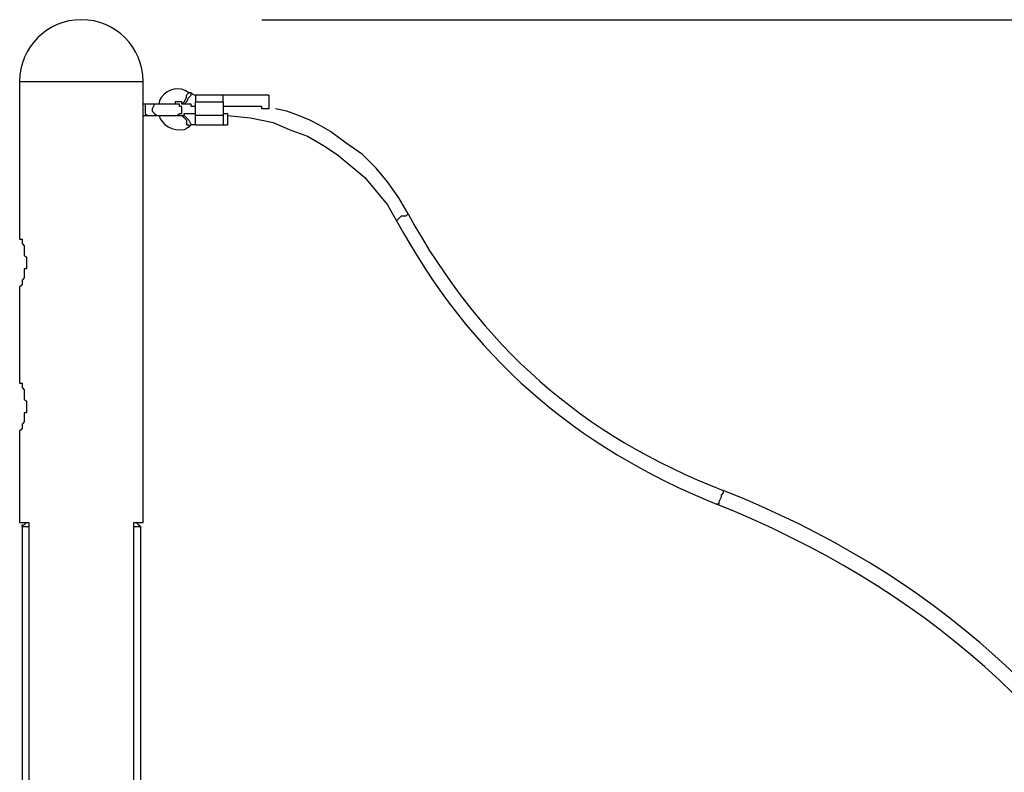
# Model space of a CAD drawing. Units: inches. Extents: x 128.2 to 172.4, y 70.8 to 138.9.
# Drawn here: x 138.7 to 149.6, y 130.5 to 138.9 of the extents above; entities that cross this region are included whole.
import ezdxf

# ---------------------------------------------------------------- set-up
doc = ezdxf.new("R2010")
doc.units = ezdxf.units.IN
doc.header["$MEASUREMENT"] = 0
doc.layers.add('Ebene 1', color=7, linetype='Continuous')

# ---------------------------------------------------------------- blocks, each defined once
blk = doc.blocks.new('block 2')
at = {"layer": 'Ebene 1', "color": 179, "lineweight": 25, "true_color": 0x1a171b}
for points in [[(141.344, 138.864), (170.122, 138.864)], [(138.651, 138.179), (138.651, 137.975)], [(138.651, 138.179), (138.651, 138.179), (138.677, 138.179), (138.727, 138.179), (138.804, 138.179), (138.88, 138.179), (138.982, 138.179), (139.108, 138.179), (139.21, 138.179), (139.337, 138.179), (139.464, 138.179), (139.566, 138.179), (139.667, 138.179), (139.769, 138.179), (139.871, 138.179), (139.921, 138.179), (139.972, 138.179), (140.023, 138.179), (140.023, 138.179)], [(140.023, 137.975), (140.023, 138.179)], [(140.455, 137.925), (140.48, 137.95), (140.505, 138.001), (140.505, 138.026), (140.531, 138.052), (140.531, 138.052)], [(140.48, 137.925), (140.505, 137.95), (140.531, 138.001), (140.556, 138.026), (140.556, 138.052)], [(140.556, 138.052), (140.531, 138.052)], [(140.912, 138.026), (140.607, 138.026)], [(140.607, 138.026), (140.607, 138.026), (140.607, 137.975), (140.607, 137.95)], [(140.607, 137.95), (140.912, 137.95)], [(140.607, 137.798), (140.607, 137.95)], [(141.42, 138.026), (140.912, 138.026)], [(140.912, 137.95), (140.912, 137.975), (140.912, 138.026), (140.912, 138.026)], [(140.912, 137.95), (140.912, 137.798)], [(141.42, 138.026), (141.42, 138.026), (141.42, 137.975), (141.42, 137.95), (141.42, 137.899), (141.42, 137.874)], [(140.074, 137.925), (140.048, 137.925), (140.023, 137.925)], [(140.074, 137.925), (140.048, 137.925), (140.048, 137.874), (140.048, 137.848), (140.048, 137.823), (140.074, 137.798)], [(140.175, 137.925), (140.074, 137.925)], [(140.175, 137.925), (140.15, 137.925), (140.124, 137.874), (140.124, 137.848), (140.15, 137.823), (140.175, 137.798)], [(140.404, 137.925), (140.379, 137.925), (140.328, 137.925), (140.277, 137.925), (140.226, 137.925), (140.175, 137.925)], [(140.48, 137.925), (140.48, 137.925), (140.455, 137.925)], [(138.651, 137.772), (138.651, 136.477)], [(140.023, 137.798), (140.048, 137.798), (140.074, 137.798)], [(140.023, 133.276), (140.023, 137.772)], [(140.074, 137.798), (140.175, 137.798)], [(140.175, 137.798), (140.226, 137.798), (140.277, 137.798), (140.328, 137.798), (140.379, 137.798), (140.404, 137.798)], [(140.455, 137.798), (140.48, 137.772), (140.505, 137.747), (140.505, 137.696), (140.531, 137.696), (140.531, 137.671)], [(140.455, 137.798), (140.48, 137.798), (140.48, 137.798)], [(140.48, 137.798), (140.505, 137.772), (140.531, 137.747), (140.556, 137.696), (140.556, 137.696)], [(140.912, 137.798), (140.607, 137.798)], [(140.607, 137.696), (140.607, 137.721), (140.607, 137.747), (140.607, 137.798)], [(140.912, 137.823), (140.937, 137.823), (140.963, 137.823)], [(140.912, 137.798), (140.912, 137.747), (140.912, 137.721), (140.912, 137.696)], [(140.963, 137.823), (140.963, 137.798), (140.963, 137.747), (140.963, 137.721), (140.963, 137.696)], [(140.963, 137.798), (141.217, 137.772), (141.471, 137.721), (141.649, 137.645), (141.852, 137.569), (142.03, 137.467), (142.182, 137.366), (142.334, 137.239), (142.487, 137.112), (142.614, 136.959), (142.741, 136.807), (142.842, 136.629)], [(140.531, 137.671), (140.556, 137.696)], [(140.607, 137.696), (140.912, 137.696)], [(140.912, 137.696), (140.963, 137.696)], [(142.969, 136.706), (142.969, 136.706), (142.944, 136.68), (142.893, 136.68), (142.868, 136.655), (142.842, 136.629), (142.842, 136.629)], [(138.651, 135.867), (138.651, 134.877)], [(138.651, 134.267), (138.651, 133.276)], [(146.474, 133.632), (146.474, 133.607), (146.449, 133.581), (146.449, 133.556), (146.424, 133.505), (146.424, 133.48), (146.398, 133.48)], [(138.651, 133.276), (138.651, 133.276), (138.702, 133.276), (138.753, 133.276)], [(138.677, 133.226), (138.677, 133.251), (138.702, 133.251), (138.727, 133.276)], [(138.753, 133.276), (138.753, 129.67)], [(139.921, 129.67), (139.921, 133.276)], [(139.921, 133.276), (139.972, 133.276), (140.023, 133.276), (140.023, 133.276)], [(139.997, 133.226), (139.972, 133.251), (139.972, 133.251), (139.947, 133.276)], [(138.677, 133.226), (138.677, 123.37)], [(138.753, 133.226), (138.677, 133.226)], [(139.997, 133.226), (139.921, 133.226)], [(139.997, 123.37), (139.997, 133.226)]]:
    blk.add_lwpolyline(points, dxfattribs=at)
for points, knots in [([(140.023, 138.179), (140.023, 138.56), (139.718, 138.864), (139.337, 138.864), (138.956, 138.864), (138.651, 138.56), (138.651, 138.179)], [0, 0, 0, 0, 1, 1, 1, 2, 2, 2, 2]), ([(140.531, 138.052), (140.429, 138.128), (140.302, 138.103), (140.226, 138.001), (140.201, 137.975), (140.201, 137.95), (140.201, 137.925)], [0, 0, 0, 0, 1, 1, 1, 2, 2, 2, 2]), ([(138.651, 137.975), (138.651, 137.975), (138.651, 137.975), (138.651, 137.975), (138.651, 137.975), (138.651, 137.975), (138.651, 137.975), (138.651, 137.975), (138.651, 137.95), (138.651, 137.95), (138.651, 137.95), (138.651, 137.95), (138.651, 137.95), (138.651, 137.95), (138.651, 137.95), (138.651, 137.95), (138.651, 137.95), (138.651, 137.95), (138.651, 137.95), (138.651, 137.95), (138.651, 137.95), (138.651, 137.95), (138.651, 137.95), (138.651, 137.95), (138.651, 137.95), (138.651, 137.95), (138.651, 137.95), (138.651, 137.95), (138.651, 137.95), (138.651, 137.95), (138.651, 137.95), (138.651, 137.95), (138.651, 137.95), (138.651, 137.95), (138.651, 137.95), (138.651, 137.95), (138.651, 137.95), (138.651, 137.95), (138.651, 137.95), (138.651, 137.95), (138.651, 137.95), (138.651, 137.925), (138.651, 137.925), (138.651, 137.925), (138.651, 137.925), (138.651, 137.925), (138.651, 137.925), (138.651, 137.925), (138.651, 137.925), (138.651, 137.925), (138.651, 137.925), (138.651, 137.925), (138.651, 137.925), (138.651, 137.925), (138.651, 137.925), (138.651, 137.925), (138.651, 137.925), (138.651, 137.925), (138.651, 137.925), (138.651, 137.925), (138.651, 137.925), (138.651, 137.925), (138.651, 137.899), (138.651, 137.899), (138.651, 137.899), (138.651, 137.899), (138.651, 137.899), (138.651, 137.899), (138.651, 137.899), (138.651, 137.899), (138.651, 137.899), (138.651, 137.899), (138.651, 137.899), (138.651, 137.899), (138.651, 137.899), (138.651, 137.899), (138.651, 137.899), (138.651, 137.899), (138.651, 137.899), (138.651, 137.899), (138.651, 137.899), (138.651, 137.899), (138.651, 137.899), (138.651, 137.874), (138.651, 137.874), (138.651, 137.874), (138.651, 137.874), (138.651, 137.874), (138.651, 137.874), (138.651, 137.874), (138.651, 137.874), (138.651, 137.874), (138.651, 137.874), (138.651, 137.874), (138.651, 137.874), (138.651, 137.874), (138.651, 137.874), (138.651, 137.874), (138.651, 137.874), (138.651, 137.874), (138.651, 137.874), (138.651, 137.848), (138.651, 137.848), (138.651, 137.848), (138.651, 137.848), (138.651, 137.848), (138.651, 137.848), (138.651, 137.848), (138.651, 137.848), (138.651, 137.848), (138.651, 137.848), (138.651, 137.848), (138.651, 137.848), (138.651, 137.848), (138.651, 137.848), (138.651, 137.848), (138.651, 137.823), (138.651, 137.823), (138.651, 137.823), (138.651, 137.823), (138.651, 137.823), (138.651, 137.823), (138.651, 137.823), (138.651, 137.823), (138.651, 137.823), (138.651, 137.823), (138.651, 137.823), (138.651, 137.823), (138.651, 137.823), (138.651, 137.823), (138.651, 137.823), (138.651, 137.823), (138.651, 137.823), (138.651, 137.823), (138.651, 137.823), (138.651, 137.823), (138.651, 137.823), (138.651, 137.798), (138.651, 137.798), (138.651, 137.798), (138.651, 137.798), (138.651, 137.798), (138.651, 137.798), (138.651, 137.798), (138.651, 137.798), (138.651, 137.798), (138.651, 137.798), (138.651, 137.798), (138.651, 137.798), (138.651, 137.798), (138.651, 137.798), (138.651, 137.798), (138.651, 137.798), (138.651, 137.798), (138.651, 137.798), (138.651, 137.798), (138.651, 137.798), (138.651, 137.798), (138.651, 137.772), (138.651, 137.772), (138.651, 137.772), (138.651, 137.772), (138.651, 137.772), (138.651, 137.772), (138.651, 137.772), (138.651, 137.772), (138.651, 137.772), (138.651, 137.772), (138.651, 137.772), (138.651, 137.772), (138.651, 137.772), (138.651, 137.772), (138.651, 137.772), (138.651, 137.772), (138.651, 137.772), (138.651, 137.772), (138.651, 137.772), (138.651, 137.772), (138.651, 137.772), (138.651, 137.772), (138.651, 137.772), (138.651, 137.772), (138.651, 137.772), (138.651, 137.772), (138.651, 137.772), (138.651, 137.772), (138.651, 137.772), (138.651, 137.772), (138.651, 137.772), (138.651, 137.772), (138.651, 137.772), (138.651, 137.772), (138.651, 137.772), (138.651, 137.772), (138.651, 137.772), (138.651, 137.772), (138.651, 137.772), (138.651, 137.772), (138.651, 137.772)], [0, 0, 0, 0, 1, 1, 1, 2, 2, 2, 3, 3, 3, 4, 4, 4, 5, 5, 5, 6, 6, 6, 7, 7, 7, 8, 8, 8, 9, 9, 9, 10, 10, 10, 11, 11, 11, 12, 12, 12, 13, 13, 13, 14, 14, 14, 15, 15, 15, 16, 16, 16, 17, 17, 17, 18, 18, 18, 19, 19, 19, 20, 20, 20, 21, 21, 21, 22, 22, 22, 23, 23, 23, 24, 24, 24, 25, 25, 25, 26, 26, 26, 27, 27, 27, 28, 28, 28, 29, 29, 29, 30, 30, 30, 31, 31, 31, 32, 32, 32, 33, 33, 33, 34, 34, 34, 35, 35, 35, 36, 36, 36, 37, 37, 37, 38, 38, 38, 39, 39, 39, 40, 40, 40, 41, 41, 41, 42, 42, 42, 43, 43, 43, 44, 44, 44, 45, 45, 45, 46, 46, 46, 47, 47, 47, 48, 48, 48, 49, 49, 49, 50, 50, 50, 51, 51, 51, 52, 52, 52, 53, 53, 53, 54, 54, 54, 55, 55, 55, 56, 56, 56, 57, 57, 57, 58, 58, 58, 59, 59, 59, 60, 60, 60, 61, 61, 61, 62, 62, 62, 63, 63, 63, 64, 64, 64, 65, 65, 65, 66, 66, 66, 66]), ([(140.023, 137.874), (140.023, 137.874), (140.023, 137.874), (140.023, 137.874), (140.023, 137.874), (140.023, 137.899), (140.023, 137.899), (140.023, 137.899), (140.023, 137.899), (140.023, 137.899), (140.023, 137.899), (140.023, 137.899), (140.023, 137.899), (140.023, 137.899), (140.023, 137.899), (140.023, 137.899), (140.023, 137.899), (140.023, 137.899), (140.023, 137.899), (140.023, 137.899), (140.023, 137.899), (140.023, 137.899), (140.023, 137.899), (140.023, 137.899), (140.023, 137.899), (140.023, 137.899), (140.023, 137.925), (140.023, 137.925), (140.023, 137.925), (140.023, 137.925), (140.023, 137.925), (140.023, 137.925), (140.023, 137.925), (140.023, 137.925), (140.023, 137.925), (140.023, 137.925), (140.023, 137.925), (140.023, 137.925), (140.023, 137.925), (140.023, 137.925), (140.023, 137.925), (140.023, 137.925), (140.023, 137.925), (140.023, 137.925), (140.023, 137.925), (140.023, 137.925), (140.023, 137.925), (140.023, 137.95), (140.023, 137.95), (140.023, 137.95), (140.023, 137.95), (140.023, 137.95), (140.023, 137.95), (140.023, 137.95), (140.023, 137.95), (140.023, 137.95), (140.023, 137.95), (140.023, 137.95), (140.023, 137.95), (140.023, 137.95), (140.023, 137.95), (140.023, 137.95), (140.023, 137.95), (140.023, 137.95), (140.023, 137.95), (140.023, 137.95), (140.023, 137.95), (140.023, 137.95), (140.023, 137.95), (140.023, 137.95), (140.023, 137.95), (140.023, 137.95), (140.023, 137.95), (140.023, 137.95), (140.023, 137.95), (140.023, 137.95), (140.023, 137.95), (140.023, 137.95), (140.023, 137.95), (140.023, 137.95), (140.023, 137.975), (140.023, 137.975), (140.023, 137.975), (140.023, 137.975), (140.023, 137.975), (140.023, 137.975), (140.023, 137.975), (140.023, 137.975)], [0, 0, 0, 0, 1, 1, 1, 2, 2, 2, 3, 3, 3, 4, 4, 4, 5, 5, 5, 6, 6, 6, 7, 7, 7, 8, 8, 8, 9, 9, 9, 10, 10, 10, 11, 11, 11, 12, 12, 12, 13, 13, 13, 14, 14, 14, 15, 15, 15, 16, 16, 16, 17, 17, 17, 18, 18, 18, 19, 19, 19, 20, 20, 20, 21, 21, 21, 22, 22, 22, 23, 23, 23, 24, 24, 24, 25, 25, 25, 26, 26, 26, 27, 27, 27, 28, 28, 28, 29, 29, 29, 29]), ([(140.455, 137.925), (140.455, 137.925), (140.455, 137.95), (140.455, 137.95), (140.455, 137.95), (140.429, 137.95), (140.429, 137.95), (140.429, 137.95), (140.429, 137.95), (140.429, 137.95), (140.429, 137.95), (140.429, 137.95), (140.429, 137.95), (140.429, 137.95), (140.429, 137.95), (140.429, 137.95), (140.429, 137.95), (140.404, 137.95), (140.404, 137.95), (140.404, 137.95), (140.404, 137.95), (140.404, 137.95), (140.404, 137.95), (140.404, 137.95), (140.404, 137.95), (140.404, 137.95), (140.404, 137.95), (140.404, 137.95), (140.404, 137.95), (140.379, 137.95), (140.379, 137.95), (140.379, 137.95), (140.379, 137.95), (140.379, 137.95), (140.379, 137.95), (140.379, 137.95), (140.379, 137.95), (140.379, 137.95), (140.379, 137.925), (140.379, 137.925), (140.379, 137.925), (140.353, 137.925), (140.353, 137.925), (140.353, 137.925), (140.353, 137.925), (140.353, 137.925)], [0, 0, 0, 0, 1, 1, 1, 2, 2, 2, 3, 3, 3, 4, 4, 4, 5, 5, 5, 6, 6, 6, 7, 7, 7, 8, 8, 8, 9, 9, 9, 10, 10, 10, 11, 11, 11, 12, 12, 12, 13, 13, 13, 14, 14, 14, 15, 15, 15, 15]), ([(140.023, 137.772), (140.023, 137.772), (140.023, 137.772), (140.023, 137.772), (140.023, 137.772), (140.023, 137.772), (140.023, 137.772), (140.023, 137.772), (140.023, 137.772), (140.023, 137.772), (140.023, 137.772), (140.023, 137.772), (140.023, 137.772), (140.023, 137.772), (140.023, 137.772), (140.023, 137.772), (140.023, 137.772), (140.023, 137.772), (140.023, 137.772), (140.023, 137.772), (140.023, 137.772), (140.023, 137.772), (140.023, 137.772), (140.023, 137.772), (140.023, 137.772), (140.023, 137.772), (140.023, 137.772), (140.023, 137.772), (140.023, 137.772), (140.023, 137.798), (140.023, 137.798), (140.023, 137.798), (140.023, 137.798), (140.023, 137.798), (140.023, 137.798), (140.023, 137.798), (140.023, 137.798), (140.023, 137.798), (140.023, 137.798), (140.023, 137.798), (140.023, 137.798), (140.023, 137.798), (140.023, 137.798), (140.023, 137.798), (140.023, 137.798), (140.023, 137.798), (140.023, 137.798), (140.023, 137.798), (140.023, 137.798), (140.023, 137.798), (140.023, 137.823), (140.023, 137.823), (140.023, 137.823), (140.023, 137.823), (140.023, 137.823), (140.023, 137.823), (140.023, 137.823), (140.023, 137.823), (140.023, 137.823), (140.023, 137.823), (140.023, 137.823), (140.023, 137.823), (140.023, 137.823), (140.023, 137.823), (140.023, 137.823), (140.023, 137.823), (140.023, 137.823), (140.023, 137.823), (140.023, 137.823), (140.023, 137.823), (140.023, 137.823), (140.023, 137.823), (140.023, 137.823), (140.023, 137.823), (140.023, 137.848), (140.023, 137.848), (140.023, 137.848), (140.023, 137.848), (140.023, 137.848), (140.023, 137.848), (140.023, 137.848), (140.023, 137.848), (140.023, 137.848), (140.023, 137.848), (140.023, 137.848), (140.023, 137.848), (140.023, 137.848), (140.023, 137.848), (140.023, 137.848), (140.023, 137.848), (140.023, 137.848), (140.023, 137.848), (140.023, 137.874), (140.023, 137.874)], [0, 0, 0, 0, 1, 1, 1, 2, 2, 2, 3, 3, 3, 4, 4, 4, 5, 5, 5, 6, 6, 6, 7, 7, 7, 8, 8, 8, 9, 9, 9, 10, 10, 10, 11, 11, 11, 12, 12, 12, 13, 13, 13, 14, 14, 14, 15, 15, 15, 16, 16, 16, 17, 17, 17, 18, 18, 18, 19, 19, 19, 20, 20, 20, 21, 21, 21, 22, 22, 22, 23, 23, 23, 24, 24, 24, 25, 25, 25, 26, 26, 26, 27, 27, 27, 28, 28, 28, 29, 29, 29, 30, 30, 30, 31, 31, 31, 31]), ([(140.404, 137.798), (140.404, 137.798), (140.404, 137.798), (140.404, 137.798), (140.404, 137.798), (140.404, 137.798), (140.404, 137.798), (140.404, 137.798), (140.429, 137.823), (140.429, 137.823), (140.429, 137.823), (140.429, 137.823), (140.429, 137.823), (140.429, 137.823), (140.429, 137.823), (140.429, 137.823), (140.429, 137.823), (140.429, 137.823), (140.429, 137.823), (140.429, 137.823), (140.429, 137.823), (140.429, 137.823), (140.429, 137.823), (140.455, 137.823), (140.455, 137.823), (140.455, 137.823), (140.455, 137.823), (140.455, 137.823), (140.455, 137.823), (140.455, 137.848), (140.455, 137.848), (140.455, 137.848), (140.455, 137.848), (140.455, 137.848), (140.455, 137.848), (140.455, 137.848), (140.455, 137.848), (140.455, 137.848), (140.455, 137.848), (140.455, 137.848), (140.455, 137.848), (140.455, 137.848), (140.455, 137.848), (140.455, 137.848), (140.455, 137.848), (140.455, 137.848), (140.455, 137.848), (140.455, 137.848), (140.455, 137.848), (140.455, 137.848), (140.455, 137.848), (140.455, 137.848), (140.455, 137.848), (140.455, 137.848), (140.455, 137.848), (140.455, 137.848), (140.455, 137.848), (140.455, 137.848), (140.455, 137.848), (140.455, 137.874), (140.455, 137.874), (140.455, 137.874), (140.455, 137.874), (140.455, 137.874), (140.455, 137.874), (140.455, 137.899), (140.455, 137.899), (140.455, 137.899), (140.455, 137.899), (140.455, 137.899), (140.455, 137.899), (140.429, 137.899), (140.429, 137.899), (140.429, 137.899), (140.429, 137.925), (140.429, 137.925), (140.429, 137.925), (140.429, 137.925), (140.429, 137.925), (140.429, 137.925), (140.429, 137.925), (140.429, 137.925), (140.429, 137.925), (140.429, 137.925), (140.429, 137.925), (140.429, 137.925), (140.404, 137.925), (140.404, 137.925), (140.404, 137.925), (140.404, 137.925), (140.404, 137.925), (140.404, 137.925), (140.404, 137.925), (140.404, 137.925)], [0, 0, 0, 0, 1, 1, 1, 2, 2, 2, 3, 3, 3, 4, 4, 4, 5, 5, 5, 6, 6, 6, 7, 7, 7, 8, 8, 8, 9, 9, 9, 10, 10, 10, 11, 11, 11, 12, 12, 12, 13, 13, 13, 14, 14, 14, 15, 15, 15, 16, 16, 16, 17, 17, 17, 18, 18, 18, 19, 19, 19, 20, 20, 20, 21, 21, 21, 22, 22, 22, 23, 23, 23, 24, 24, 24, 25, 25, 25, 26, 26, 26, 27, 27, 27, 28, 28, 28, 29, 29, 29, 30, 30, 30, 31, 31, 31, 31]), ([(140.607, 137.899), (140.607, 137.899), (140.607, 137.899), (140.607, 137.899), (140.607, 137.899), (140.607, 137.899), (140.607, 137.899), (140.607, 137.899), (140.607, 137.899), (140.607, 137.899), (140.607, 137.899), (140.607, 137.899), (140.607, 137.899), (140.607, 137.899), (140.607, 137.899), (140.607, 137.899), (140.607, 137.899), (140.607, 137.899), (140.607, 137.899), (140.607, 137.899), (140.607, 137.899), (140.607, 137.899), (140.607, 137.899), (140.607, 137.899), (140.607, 137.899), (140.607, 137.899), (140.607, 137.899), (140.607, 137.899), (140.607, 137.899), (140.607, 137.899), (140.607, 137.899), (140.607, 137.899), (140.582, 137.899), (140.582, 137.899), (140.582, 137.899), (140.582, 137.899), (140.582, 137.899), (140.582, 137.899), (140.582, 137.899), (140.582, 137.899), (140.582, 137.899), (140.582, 137.899), (140.582, 137.899), (140.582, 137.899), (140.582, 137.899), (140.582, 137.899), (140.582, 137.899), (140.582, 137.899), (140.582, 137.899), (140.582, 137.899), (140.582, 137.899), (140.582, 137.899), (140.582, 137.899), (140.582, 137.899), (140.582, 137.899), (140.582, 137.899), (140.582, 137.899), (140.582, 137.899), (140.582, 137.899), (140.582, 137.899), (140.582, 137.899), (140.582, 137.899), (140.582, 137.899), (140.582, 137.899), (140.582, 137.899), (140.582, 137.899), (140.582, 137.899), (140.582, 137.899), (140.582, 137.899), (140.582, 137.899), (140.582, 137.899), (140.582, 137.899), (140.582, 137.899), (140.582, 137.899), (140.582, 137.899), (140.582, 137.899), (140.582, 137.899), (140.582, 137.899), (140.582, 137.899), (140.582, 137.899), (140.582, 137.899), (140.582, 137.899), (140.582, 137.899), (140.582, 137.899), (140.582, 137.899), (140.582, 137.899), (140.582, 137.899), (140.582, 137.899), (140.582, 137.899), (140.582, 137.899), (140.582, 137.899), (140.582, 137.899), (140.582, 137.899), (140.582, 137.899), (140.582, 137.899), (140.582, 137.899), (140.582, 137.899), (140.582, 137.899), (140.582, 137.899), (140.582, 137.899), (140.582, 137.899), (140.582, 137.899), (140.582, 137.899), (140.582, 137.899), (140.582, 137.899), (140.582, 137.899), (140.582, 137.899), (140.582, 137.899), (140.582, 137.899), (140.582, 137.899), (140.556, 137.899), (140.556, 137.899), (140.556, 137.899), (140.556, 137.899), (140.556, 137.899), (140.556, 137.899), (140.556, 137.899), (140.556, 137.899), (140.556, 137.899), (140.556, 137.899), (140.556, 137.899), (140.556, 137.899), (140.556, 137.899), (140.556, 137.899), (140.556, 137.899), (140.556, 137.899), (140.556, 137.899), (140.556, 137.899), (140.556, 137.899), (140.556, 137.899), (140.556, 137.899), (140.556, 137.899), (140.556, 137.899), (140.556, 137.899), (140.556, 137.899), (140.556, 137.899), (140.556, 137.899), (140.556, 137.899), (140.556, 137.899), (140.556, 137.899), (140.556, 137.899), (140.556, 137.899), (140.556, 137.899), (140.556, 137.899), (140.556, 137.899), (140.556, 137.899), (140.556, 137.899), (140.556, 137.899), (140.556, 137.899), (140.556, 137.899), (140.556, 137.899), (140.556, 137.899), (140.556, 137.899), (140.556, 137.899), (140.556, 137.899), (140.556, 137.899), (140.556, 137.899), (140.556, 137.899), (140.556, 137.899), (140.556, 137.899), (140.556, 137.899), (140.556, 137.899), (140.556, 137.899), (140.556, 137.899), (140.556, 137.899), (140.556, 137.899), (140.556, 137.899), (140.556, 137.899), (140.556, 137.899), (140.556, 137.899), (140.556, 137.899), (140.556, 137.899), (140.556, 137.899), (140.556, 137.899), (140.556, 137.899), (140.556, 137.899), (140.556, 137.925), (140.556, 137.925), (140.556, 137.925), (140.556, 137.925), (140.556, 137.925), (140.556, 137.925), (140.556, 137.925), (140.556, 137.925), (140.556, 137.925), (140.531, 137.925), (140.531, 137.925), (140.531, 137.925), (140.531, 137.925), (140.531, 137.925), (140.531, 137.925), (140.531, 137.925), (140.531, 137.925), (140.531, 137.925), (140.531, 137.925), (140.531, 137.925), (140.531, 137.925), (140.531, 137.925), (140.531, 137.925), (140.531, 137.925), (140.531, 137.925), (140.531, 137.925), (140.531, 137.925), (140.531, 137.925), (140.531, 137.925), (140.531, 137.925), (140.531, 137.925), (140.531, 137.925), (140.531, 137.925), (140.531, 137.925), (140.531, 137.925), (140.531, 137.925), (140.531, 137.925), (140.531, 137.925), (140.531, 137.925), (140.531, 137.925), (140.531, 137.925), (140.531, 137.925), (140.531, 137.925), (140.531, 137.925), (140.531, 137.925), (140.531, 137.925), (140.531, 137.925), (140.531, 137.925), (140.531, 137.925), (140.531, 137.925), (140.531, 137.925), (140.531, 137.925), (140.531, 137.925), (140.531, 137.925), (140.531, 137.925), (140.531, 137.925), (140.531, 137.925), (140.531, 137.925), (140.531, 137.925), (140.531, 137.925), (140.505, 137.925), (140.505, 137.925), (140.505, 137.925), (140.505, 137.925), (140.505, 137.925), (140.505, 137.925), (140.505, 137.925), (140.505, 137.925), (140.505, 137.925), (140.505, 137.925), (140.505, 137.925), (140.505, 137.925), (140.505, 137.925), (140.505, 137.925), (140.505, 137.925), (140.505, 137.925), (140.505, 137.925), (140.505, 137.925), (140.505, 137.925), (140.505, 137.925), (140.505, 137.925), (140.505, 137.925), (140.505, 137.925), (140.505, 137.925), (140.505, 137.925), (140.505, 137.925), (140.505, 137.925), (140.505, 137.925), (140.505, 137.925), (140.505, 137.925), (140.505, 137.925), (140.505, 137.925), (140.505, 137.925), (140.505, 137.925), (140.505, 137.925), (140.505, 137.925), (140.505, 137.925), (140.505, 137.925), (140.505, 137.925), (140.505, 137.925), (140.505, 137.925), (140.505, 137.925), (140.505, 137.925), (140.505, 137.925), (140.505, 137.925), (140.505, 137.925), (140.505, 137.925), (140.505, 137.925), (140.505, 137.925), (140.505, 137.925), (140.505, 137.925), (140.48, 137.925), (140.48, 137.925), (140.48, 137.925), (140.48, 137.925), (140.48, 137.925), (140.48, 137.925), (140.48, 137.925), (140.48, 137.925)], [0, 0, 0, 0, 1, 1, 1, 2, 2, 2, 3, 3, 3, 4, 4, 4, 5, 5, 5, 6, 6, 6, 7, 7, 7, 8, 8, 8, 9, 9, 9, 10, 10, 10, 11, 11, 11, 12, 12, 12, 13, 13, 13, 14, 14, 14, 15, 15, 15, 16, 16, 16, 17, 17, 17, 18, 18, 18, 19, 19, 19, 20, 20, 20, 21, 21, 21, 22, 22, 22, 23, 23, 23, 24, 24, 24, 25, 25, 25, 26, 26, 26, 27, 27, 27, 28, 28, 28, 29, 29, 29, 30, 30, 30, 31, 31, 31, 32, 32, 32, 33, 33, 33, 34, 34, 34, 35, 35, 35, 36, 36, 36, 37, 37, 37, 38, 38, 38, 39, 39, 39, 40, 40, 40, 41, 41, 41, 42, 42, 42, 43, 43, 43, 44, 44, 44, 45, 45, 45, 46, 46, 46, 47, 47, 47, 48, 48, 48, 49, 49, 49, 50, 50, 50, 51, 51, 51, 52, 52, 52, 53, 53, 53, 54, 54, 54, 55, 55, 55, 56, 56, 56, 57, 57, 57, 58, 58, 58, 59, 59, 59, 60, 60, 60, 61, 61, 61, 62, 62, 62, 63, 63, 63, 64, 64, 64, 65, 65, 65, 66, 66, 66, 67, 67, 67, 68, 68, 68, 69, 69, 69, 70, 70, 70, 71, 71, 71, 72, 72, 72, 73, 73, 73, 74, 74, 74, 75, 75, 75, 76, 76, 76, 77, 77, 77, 78, 78, 78, 79, 79, 79, 80, 80, 80, 81, 81, 81, 82, 82, 82, 83, 83, 83, 84, 84, 84, 85, 85, 85, 86, 86, 86, 87, 87, 87, 88, 88, 88, 89, 89, 89, 90, 90, 90, 91, 91, 91, 92, 92, 92, 93, 93, 93, 94, 94, 94, 95, 95, 95, 96, 96, 96, 97, 97, 97, 98, 98, 98, 98]), ([(141.42, 137.874), (141.42, 137.874), (141.42, 137.874), (141.42, 137.874), (141.42, 137.874), (141.394, 137.874), (141.394, 137.874), (141.394, 137.874), (141.394, 137.874), (141.394, 137.874), (141.394, 137.874), (141.394, 137.874), (141.394, 137.874), (141.394, 137.874), (141.394, 137.874), (141.394, 137.874), (141.394, 137.874), (141.394, 137.874), (141.394, 137.874), (141.394, 137.874), (141.394, 137.874), (141.394, 137.874), (141.394, 137.874), (141.394, 137.874), (141.394, 137.874), (141.394, 137.874), (141.394, 137.874), (141.394, 137.874), (141.394, 137.874), (141.394, 137.874), (141.394, 137.874), (141.394, 137.874), (141.394, 137.874), (141.394, 137.874), (141.394, 137.874), (141.394, 137.874), (141.394, 137.874), (141.394, 137.874), (141.394, 137.874), (141.394, 137.874), (141.394, 137.874), (141.394, 137.874), (141.394, 137.874), (141.394, 137.874), (141.394, 137.874), (141.394, 137.874), (141.394, 137.874), (141.394, 137.874), (141.394, 137.874), (141.394, 137.874), (141.394, 137.874), (141.394, 137.874), (141.394, 137.874), (141.369, 137.874), (141.369, 137.874), (141.369, 137.874), (141.369, 137.874), (141.369, 137.874), (141.369, 137.874), (141.369, 137.874), (141.369, 137.874), (141.369, 137.874), (141.369, 137.874), (141.369, 137.874), (141.369, 137.874), (141.369, 137.874), (141.369, 137.874), (141.369, 137.874), (141.369, 137.874), (141.369, 137.874), (141.369, 137.874), (141.369, 137.874), (141.369, 137.874), (141.369, 137.874), (141.369, 137.874), (141.369, 137.874), (141.369, 137.874), (141.369, 137.874), (141.369, 137.874), (141.369, 137.874), (141.369, 137.874), (141.369, 137.874), (141.369, 137.874), (141.369, 137.874), (141.369, 137.874), (141.369, 137.874), (141.369, 137.874), (141.369, 137.874), (141.369, 137.874), (141.369, 137.874), (141.369, 137.874), (141.369, 137.874), (141.369, 137.874), (141.369, 137.874), (141.369, 137.874), (141.344, 137.874), (141.344, 137.874), (141.344, 137.874), (141.344, 137.874), (141.344, 137.874), (141.344, 137.874), (141.344, 137.874), (141.344, 137.874), (141.344, 137.874), (141.344, 137.874), (141.344, 137.874), (141.344, 137.874), (141.344, 137.874), (141.344, 137.874), (141.344, 137.874), (141.344, 137.874), (141.344, 137.874), (141.344, 137.874), (141.344, 137.874), (141.344, 137.874), (141.344, 137.874), (141.344, 137.874), (141.344, 137.874), (141.344, 137.874), (141.344, 137.874), (141.344, 137.874), (141.344, 137.874), (141.344, 137.874), (141.344, 137.874), (141.344, 137.874), (141.344, 137.899), (141.344, 137.899), (141.344, 137.899), (141.344, 137.899), (141.344, 137.899), (141.344, 137.899), (141.344, 137.899), (141.344, 137.899), (141.344, 137.899), (141.344, 137.899), (141.344, 137.899), (141.344, 137.899), (141.318, 137.899), (141.318, 137.899), (141.318, 137.899), (141.318, 137.899), (141.318, 137.899), (141.318, 137.899), (141.318, 137.899), (141.318, 137.899), (141.318, 137.899), (141.318, 137.899), (141.318, 137.899), (141.318, 137.899), (141.318, 137.899), (141.318, 137.899), (141.318, 137.899), (141.318, 137.899), (141.318, 137.899), (141.318, 137.899), (141.318, 137.899), (141.318, 137.899), (141.318, 137.899), (141.293, 137.899), (141.293, 137.899), (141.293, 137.899), (141.293, 137.899), (141.293, 137.899), (141.293, 137.899), (141.268, 137.899), (141.268, 137.899), (141.268, 137.899), (141.268, 137.899), (141.268, 137.899), (141.268, 137.899), (141.242, 137.899), (141.242, 137.899), (141.242, 137.899), (141.242, 137.899), (141.242, 137.899), (141.242, 137.899), (141.217, 137.899), (141.217, 137.899), (141.217, 137.899), (141.191, 137.899), (141.191, 137.899), (141.191, 137.899), (141.191, 137.899), (141.191, 137.899), (141.191, 137.899), (141.166, 137.899), (141.166, 137.899), (141.166, 137.899), (141.14, 137.899), (141.14, 137.899), (141.14, 137.899), (141.14, 137.899), (141.14, 137.899), (141.14, 137.899), (141.115, 137.899), (141.115, 137.899), (141.115, 137.899), (141.09, 137.899), (141.09, 137.899), (141.09, 137.899), (141.09, 137.899), (141.09, 137.899), (141.09, 137.899), (141.064, 137.899), (141.064, 137.899), (141.064, 137.899), (141.064, 137.899), (141.064, 137.899), (141.064, 137.899), (141.039, 137.899), (141.039, 137.899), (141.039, 137.899), (141.039, 137.899), (141.039, 137.899), (141.039, 137.899), (141.039, 137.899), (141.039, 137.899), (141.039, 137.899), (141.013, 137.899), (141.013, 137.899), (141.013, 137.899), (141.013, 137.899), (141.013, 137.899), (141.013, 137.899), (141.013, 137.899), (141.013, 137.899), (141.013, 137.899), (141.013, 137.899), (141.013, 137.899), (141.013, 137.899), (140.988, 137.899), (140.988, 137.899), (140.988, 137.899), (140.988, 137.899), (140.988, 137.899), (140.988, 137.899), (140.988, 137.899), (140.988, 137.899), (140.988, 137.899), (140.988, 137.899), (140.988, 137.899), (140.988, 137.899), (140.963, 137.899), (140.963, 137.899), (140.963, 137.899), (140.963, 137.899), (140.963, 137.899), (140.963, 137.899), (140.963, 137.899), (140.963, 137.899), (140.963, 137.899), (140.937, 137.899), (140.937, 137.899), (140.937, 137.899), (140.937, 137.899), (140.937, 137.899), (140.937, 137.899), (140.937, 137.899), (140.937, 137.899), (140.937, 137.899), (140.937, 137.899), (140.937, 137.899), (140.937, 137.899), (140.912, 137.899), (140.912, 137.899), (140.912, 137.899), (140.912, 137.899), (140.912, 137.899), (140.912, 137.899), (140.912, 137.899), (140.912, 137.899)], [0, 0, 0, 0, 1, 1, 1, 2, 2, 2, 3, 3, 3, 4, 4, 4, 5, 5, 5, 6, 6, 6, 7, 7, 7, 8, 8, 8, 9, 9, 9, 10, 10, 10, 11, 11, 11, 12, 12, 12, 13, 13, 13, 14, 14, 14, 15, 15, 15, 16, 16, 16, 17, 17, 17, 18, 18, 18, 19, 19, 19, 20, 20, 20, 21, 21, 21, 22, 22, 22, 23, 23, 23, 24, 24, 24, 25, 25, 25, 26, 26, 26, 27, 27, 27, 28, 28, 28, 29, 29, 29, 30, 30, 30, 31, 31, 31, 32, 32, 32, 33, 33, 33, 34, 34, 34, 35, 35, 35, 36, 36, 36, 37, 37, 37, 38, 38, 38, 39, 39, 39, 40, 40, 40, 41, 41, 41, 42, 42, 42, 43, 43, 43, 44, 44, 44, 45, 45, 45, 46, 46, 46, 47, 47, 47, 48, 48, 48, 49, 49, 49, 50, 50, 50, 51, 51, 51, 52, 52, 52, 53, 53, 53, 54, 54, 54, 55, 55, 55, 56, 56, 56, 57, 57, 57, 58, 58, 58, 59, 59, 59, 60, 60, 60, 61, 61, 61, 62, 62, 62, 63, 63, 63, 64, 64, 64, 65, 65, 65, 66, 66, 66, 67, 67, 67, 68, 68, 68, 69, 69, 69, 70, 70, 70, 71, 71, 71, 72, 72, 72, 73, 73, 73, 74, 74, 74, 75, 75, 75, 76, 76, 76, 77, 77, 77, 78, 78, 78, 79, 79, 79, 80, 80, 80, 81, 81, 81, 82, 82, 82, 83, 83, 83, 84, 84, 84, 85, 85, 85, 86, 86, 86, 87, 87, 87, 88, 88, 88, 89, 89, 89, 90, 90, 90, 90]), ([(142.969, 136.706), (142.969, 136.706), (142.868, 136.883), (142.868, 136.883), (142.868, 136.883), (142.741, 137.061), (142.741, 137.061), (142.741, 137.061), (142.614, 137.214), (142.614, 137.214), (142.614, 137.214), (142.461, 137.366), (142.461, 137.366), (142.461, 137.366), (142.283, 137.493), (142.283, 137.493), (142.283, 137.493), (142.106, 137.62), (142.106, 137.62), (142.106, 137.62), (141.979, 137.696), (141.979, 137.696), (141.979, 137.696), (141.877, 137.747), (141.877, 137.747), (141.877, 137.747), (141.75, 137.798), (141.75, 137.798), (141.75, 137.798), (141.623, 137.848), (141.623, 137.848), (141.623, 137.848), (141.496, 137.874), (141.496, 137.874), (141.496, 137.874), (141.496, 137.874), (141.496, 137.874), (141.496, 137.874), (141.496, 137.874), (141.496, 137.874)], [0, 0, 0, 0, 1, 1, 1, 2, 2, 2, 3, 3, 3, 4, 4, 4, 5, 5, 5, 6, 6, 6, 7, 7, 7, 8, 8, 8, 9, 9, 9, 10, 10, 10, 11, 11, 11, 12, 12, 12, 13, 13, 13, 13]), ([(140.201, 137.798), (140.226, 137.696), (140.353, 137.62), (140.48, 137.645), (140.505, 137.645), (140.505, 137.671), (140.531, 137.671)], [0, 0, 0, 0, 1, 1, 1, 2, 2, 2, 2]), ([(140.353, 137.798), (140.353, 137.798), (140.353, 137.798), (140.353, 137.798), (140.353, 137.798), (140.353, 137.798), (140.353, 137.798), (140.353, 137.798), (140.379, 137.798), (140.379, 137.798), (140.379, 137.798), (140.379, 137.798), (140.379, 137.798), (140.379, 137.798), (140.404, 137.798), (140.404, 137.798), (140.404, 137.798), (140.404, 137.798), (140.404, 137.798), (140.404, 137.798), (140.404, 137.798), (140.404, 137.798), (140.404, 137.798), (140.429, 137.798), (140.429, 137.798), (140.429, 137.798), (140.429, 137.798), (140.429, 137.798), (140.429, 137.798), (140.455, 137.798), (140.455, 137.798), (140.455, 137.798), (140.455, 137.798), (140.455, 137.798)], [0, 0, 0, 0, 1, 1, 1, 2, 2, 2, 3, 3, 3, 4, 4, 4, 5, 5, 5, 6, 6, 6, 7, 7, 7, 8, 8, 8, 9, 9, 9, 10, 10, 10, 11, 11, 11, 11]), ([(140.48, 137.798), (140.48, 137.798), (140.48, 137.823), (140.48, 137.823), (140.48, 137.823), (140.48, 137.823), (140.48, 137.823), (140.48, 137.823), (140.48, 137.823), (140.48, 137.823), (140.48, 137.823), (140.505, 137.823), (140.505, 137.823), (140.505, 137.823), (140.505, 137.823), (140.505, 137.823), (140.505, 137.823), (140.505, 137.823), (140.505, 137.823), (140.505, 137.823), (140.505, 137.823), (140.505, 137.823), (140.505, 137.823), (140.505, 137.823), (140.505, 137.823), (140.505, 137.823), (140.505, 137.823), (140.505, 137.823), (140.505, 137.823), (140.505, 137.823), (140.505, 137.823), (140.505, 137.823), (140.505, 137.823), (140.505, 137.823), (140.505, 137.823), (140.505, 137.823), (140.505, 137.823), (140.505, 137.823), (140.505, 137.823), (140.505, 137.823), (140.505, 137.823), (140.505, 137.823), (140.505, 137.823), (140.505, 137.823), (140.505, 137.823), (140.505, 137.823), (140.505, 137.823), (140.505, 137.823), (140.505, 137.823), (140.505, 137.823), (140.505, 137.823), (140.505, 137.823), (140.505, 137.823), (140.505, 137.823), (140.505, 137.823), (140.505, 137.823), (140.505, 137.823), (140.505, 137.823), (140.505, 137.823), (140.505, 137.823), (140.505, 137.823), (140.505, 137.823), (140.505, 137.823), (140.505, 137.823), (140.505, 137.823), (140.505, 137.823), (140.505, 137.823), (140.505, 137.823), (140.505, 137.823), (140.505, 137.823), (140.505, 137.823), (140.505, 137.823), (140.505, 137.823), (140.505, 137.823), (140.505, 137.823), (140.505, 137.823), (140.505, 137.823), (140.531, 137.823), (140.531, 137.823), (140.531, 137.823), (140.531, 137.823), (140.531, 137.823), (140.531, 137.823), (140.531, 137.823), (140.531, 137.823), (140.531, 137.823), (140.531, 137.823), (140.531, 137.823), (140.531, 137.823), (140.531, 137.823), (140.531, 137.823), (140.531, 137.823), (140.531, 137.823), (140.531, 137.823), (140.531, 137.823), (140.531, 137.823), (140.531, 137.823), (140.531, 137.823), (140.531, 137.823), (140.531, 137.823), (140.531, 137.823), (140.556, 137.823), (140.556, 137.823), (140.556, 137.823), (140.556, 137.823), (140.556, 137.823), (140.556, 137.823), (140.556, 137.823), (140.556, 137.823), (140.556, 137.823), (140.556, 137.823), (140.556, 137.823), (140.556, 137.823), (140.556, 137.823), (140.556, 137.823), (140.556, 137.823), (140.556, 137.823), (140.556, 137.823), (140.556, 137.823), (140.556, 137.823), (140.556, 137.823), (140.556, 137.823), (140.556, 137.823), (140.556, 137.823), (140.556, 137.823), (140.556, 137.823), (140.556, 137.823), (140.556, 137.823), (140.556, 137.823), (140.556, 137.823), (140.556, 137.823), (140.556, 137.823), (140.556, 137.823), (140.556, 137.823), (140.556, 137.823), (140.556, 137.823), (140.556, 137.823), (140.556, 137.823), (140.556, 137.823), (140.556, 137.823), (140.582, 137.823), (140.582, 137.823), (140.582, 137.823), (140.582, 137.823), (140.582, 137.823), (140.582, 137.823), (140.582, 137.823), (140.582, 137.823), (140.582, 137.823), (140.582, 137.823), (140.582, 137.823), (140.582, 137.823), (140.582, 137.823), (140.582, 137.823), (140.582, 137.823), (140.582, 137.823), (140.582, 137.823), (140.582, 137.823), (140.582, 137.823), (140.582, 137.823), (140.582, 137.823), (140.582, 137.823), (140.582, 137.823), (140.582, 137.823), (140.582, 137.823), (140.582, 137.823), (140.582, 137.823), (140.582, 137.823), (140.582, 137.823), (140.582, 137.823), (140.582, 137.823), (140.582, 137.823), (140.582, 137.823), (140.582, 137.823), (140.582, 137.823), (140.582, 137.823), (140.607, 137.823), (140.607, 137.823), (140.607, 137.823), (140.607, 137.823), (140.607, 137.823), (140.607, 137.823), (140.607, 137.823), (140.607, 137.823), (140.607, 137.823), (140.607, 137.823), (140.607, 137.823), (140.607, 137.823), (140.607, 137.823), (140.607, 137.823), (140.607, 137.823), (140.607, 137.823), (140.607, 137.823)], [0, 0, 0, 0, 1, 1, 1, 2, 2, 2, 3, 3, 3, 4, 4, 4, 5, 5, 5, 6, 6, 6, 7, 7, 7, 8, 8, 8, 9, 9, 9, 10, 10, 10, 11, 11, 11, 12, 12, 12, 13, 13, 13, 14, 14, 14, 15, 15, 15, 16, 16, 16, 17, 17, 17, 18, 18, 18, 19, 19, 19, 20, 20, 20, 21, 21, 21, 22, 22, 22, 23, 23, 23, 24, 24, 24, 25, 25, 25, 26, 26, 26, 27, 27, 27, 28, 28, 28, 29, 29, 29, 30, 30, 30, 31, 31, 31, 32, 32, 32, 33, 33, 33, 34, 34, 34, 35, 35, 35, 36, 36, 36, 37, 37, 37, 38, 38, 38, 39, 39, 39, 40, 40, 40, 41, 41, 41, 42, 42, 42, 43, 43, 43, 44, 44, 44, 45, 45, 45, 46, 46, 46, 47, 47, 47, 48, 48, 48, 49, 49, 49, 50, 50, 50, 51, 51, 51, 52, 52, 52, 53, 53, 53, 54, 54, 54, 55, 55, 55, 56, 56, 56, 57, 57, 57, 58, 58, 58, 59, 59, 59, 60, 60, 60, 61, 61, 61, 62, 62, 62, 63, 63, 63, 64, 64, 64, 64]), ([(138.651, 136.477), (138.651, 136.477), (138.651, 136.477), (138.651, 136.477), (138.651, 136.477), (138.651, 136.477), (138.651, 136.477), (138.651, 136.477), (138.651, 136.477), (138.651, 136.477), (138.651, 136.477), (138.651, 136.477), (138.651, 136.477), (138.651, 136.477), (138.651, 136.477), (138.651, 136.477), (138.651, 136.477), (138.651, 136.477), (138.651, 136.477), (138.651, 136.477), (138.651, 136.451), (138.651, 136.451), (138.651, 136.451), (138.651, 136.451), (138.651, 136.451), (138.651, 136.451), (138.651, 136.451), (138.651, 136.451), (138.651, 136.451), (138.651, 136.451), (138.651, 136.451), (138.651, 136.451), (138.651, 136.451), (138.651, 136.451), (138.651, 136.451), (138.651, 136.451), (138.651, 136.451), (138.651, 136.451), (138.651, 136.451), (138.651, 136.451), (138.651, 136.451), (138.651, 136.451), (138.651, 136.451), (138.651, 136.451), (138.651, 136.451), (138.651, 136.451), (138.651, 136.451), (138.651, 136.426), (138.651, 136.426), (138.651, 136.426), (138.677, 136.426), (138.677, 136.426), (138.677, 136.426), (138.677, 136.426), (138.677, 136.426), (138.677, 136.426), (138.677, 136.401), (138.677, 136.401), (138.677, 136.401), (138.677, 136.401), (138.677, 136.401), (138.677, 136.401), (138.677, 136.401), (138.677, 136.401), (138.677, 136.401), (138.677, 136.401), (138.677, 136.401), (138.677, 136.401), (138.677, 136.401), (138.677, 136.401), (138.677, 136.401), (138.677, 136.401), (138.677, 136.401), (138.677, 136.401), (138.677, 136.375), (138.677, 136.375), (138.677, 136.375), (138.677, 136.375), (138.677, 136.375), (138.677, 136.375), (138.677, 136.375), (138.677, 136.375), (138.677, 136.375), (138.702, 136.35), (138.702, 136.35), (138.702, 136.35), (138.702, 136.35), (138.702, 136.35), (138.702, 136.35), (138.702, 136.324), (138.702, 136.324), (138.702, 136.324), (138.702, 136.324), (138.702, 136.324), (138.702, 136.324), (138.702, 136.299), (138.702, 136.299), (138.702, 136.299), (138.702, 136.299), (138.702, 136.299), (138.702, 136.299), (138.702, 136.299), (138.702, 136.299), (138.702, 136.299), (138.702, 136.299), (138.702, 136.299), (138.702, 136.299), (138.702, 136.299), (138.702, 136.299), (138.702, 136.299), (138.702, 136.299), (138.702, 136.299), (138.702, 136.299), (138.702, 136.274), (138.702, 136.274), (138.702, 136.274), (138.702, 136.248), (138.702, 136.248), (138.702, 136.248), (138.702, 136.248), (138.702, 136.248), (138.702, 136.248), (138.727, 136.223), (138.727, 136.223), (138.727, 136.223), (138.727, 136.223), (138.727, 136.223), (138.727, 136.223), (138.727, 136.223), (138.727, 136.223), (138.727, 136.223), (138.727, 136.197), (138.727, 136.197), (138.727, 136.197), (138.727, 136.197), (138.727, 136.197), (138.727, 136.197), (138.727, 136.197), (138.727, 136.197), (138.727, 136.197), (138.727, 136.197), (138.727, 136.197), (138.727, 136.197), (138.727, 136.172), (138.727, 136.172), (138.727, 136.172), (138.727, 136.172), (138.727, 136.172), (138.727, 136.172), (138.727, 136.147), (138.727, 136.147), (138.727, 136.147), (138.727, 136.147), (138.727, 136.147), (138.727, 136.147), (138.727, 136.121), (138.727, 136.121), (138.727, 136.121), (138.727, 136.121), (138.727, 136.121), (138.727, 136.121), (138.727, 136.121), (138.727, 136.121), (138.727, 136.121), (138.727, 136.121), (138.727, 136.121), (138.727, 136.121), (138.727, 136.121), (138.727, 136.121), (138.727, 136.121), (138.727, 136.096), (138.727, 136.096), (138.727, 136.096), (138.702, 136.096), (138.702, 136.096), (138.702, 136.096), (138.702, 136.07), (138.702, 136.07), (138.702, 136.07), (138.702, 136.07), (138.702, 136.07), (138.702, 136.07), (138.702, 136.045), (138.702, 136.045), (138.702, 136.045), (138.702, 136.045), (138.702, 136.045), (138.702, 136.045), (138.702, 136.045), (138.702, 136.045), (138.702, 136.045), (138.702, 136.02), (138.702, 136.02), (138.702, 136.02), (138.702, 136.02), (138.702, 136.02), (138.702, 136.02), (138.702, 136.02), (138.702, 136.02), (138.702, 136.02), (138.702, 136.02), (138.702, 136.02), (138.702, 136.02), (138.702, 136.02), (138.702, 136.02), (138.702, 136.02), (138.702, 135.994), (138.702, 135.994), (138.702, 135.994), (138.702, 135.994), (138.702, 135.994), (138.702, 135.994), (138.677, 135.969), (138.677, 135.969), (138.677, 135.969), (138.677, 135.969), (138.677, 135.969), (138.677, 135.969), (138.677, 135.943), (138.677, 135.943), (138.677, 135.943), (138.677, 135.943), (138.677, 135.943), (138.677, 135.943), (138.677, 135.943), (138.677, 135.943), (138.677, 135.943), (138.677, 135.943), (138.677, 135.943), (138.677, 135.943), (138.677, 135.943), (138.677, 135.943), (138.677, 135.943), (138.677, 135.943), (138.677, 135.943), (138.677, 135.943), (138.677, 135.918), (138.677, 135.918), (138.677, 135.918), (138.677, 135.918), (138.677, 135.918), (138.677, 135.918), (138.677, 135.918), (138.677, 135.918), (138.677, 135.918), (138.651, 135.893), (138.651, 135.893), (138.651, 135.893), (138.651, 135.893), (138.651, 135.893), (138.651, 135.893), (138.651, 135.893), (138.651, 135.893), (138.651, 135.893), (138.651, 135.893), (138.651, 135.893), (138.651, 135.893), (138.651, 135.893), (138.651, 135.893), (138.651, 135.893), (138.651, 135.893), (138.651, 135.893), (138.651, 135.893), (138.651, 135.893), (138.651, 135.893), (138.651, 135.893), (138.651, 135.893), (138.651, 135.893), (138.651, 135.893), (138.651, 135.867), (138.651, 135.867), (138.651, 135.867), (138.651, 135.867), (138.651, 135.867), (138.651, 135.867), (138.651, 135.867), (138.651, 135.867), (138.651, 135.867), (138.651, 135.867), (138.651, 135.867), (138.651, 135.867), (138.651, 135.867), (138.651, 135.867), (138.651, 135.867), (138.651, 135.867), (138.651, 135.867), (138.651, 135.867), (138.651, 135.867), (138.651, 135.867), (138.651, 135.867), (138.651, 135.867), (138.651, 135.867)], [0, 0, 0, 0, 1, 1, 1, 2, 2, 2, 3, 3, 3, 4, 4, 4, 5, 5, 5, 6, 6, 6, 7, 7, 7, 8, 8, 8, 9, 9, 9, 10, 10, 10, 11, 11, 11, 12, 12, 12, 13, 13, 13, 14, 14, 14, 15, 15, 15, 16, 16, 16, 17, 17, 17, 18, 18, 18, 19, 19, 19, 20, 20, 20, 21, 21, 21, 22, 22, 22, 23, 23, 23, 24, 24, 24, 25, 25, 25, 26, 26, 26, 27, 27, 27, 28, 28, 28, 29, 29, 29, 30, 30, 30, 31, 31, 31, 32, 32, 32, 33, 33, 33, 34, 34, 34, 35, 35, 35, 36, 36, 36, 37, 37, 37, 38, 38, 38, 39, 39, 39, 40, 40, 40, 41, 41, 41, 42, 42, 42, 43, 43, 43, 44, 44, 44, 45, 45, 45, 46, 46, 46, 47, 47, 47, 48, 48, 48, 49, 49, 49, 50, 50, 50, 51, 51, 51, 52, 52, 52, 53, 53, 53, 54, 54, 54, 55, 55, 55, 56, 56, 56, 57, 57, 57, 58, 58, 58, 59, 59, 59, 60, 60, 60, 61, 61, 61, 62, 62, 62, 63, 63, 63, 64, 64, 64, 65, 65, 65, 66, 66, 66, 67, 67, 67, 68, 68, 68, 69, 69, 69, 70, 70, 70, 71, 71, 71, 72, 72, 72, 73, 73, 73, 74, 74, 74, 75, 75, 75, 76, 76, 76, 77, 77, 77, 78, 78, 78, 79, 79, 79, 80, 80, 80, 81, 81, 81, 82, 82, 82, 83, 83, 83, 84, 84, 84, 85, 85, 85, 86, 86, 86, 87, 87, 87, 88, 88, 88, 89, 89, 89, 90, 90, 90, 91, 91, 91, 92, 92, 92, 93, 93, 93, 94, 94, 94, 95, 95, 95, 96, 96, 96, 97, 97, 97, 97]), ([(138.651, 134.877), (138.651, 134.877), (138.651, 134.877), (138.651, 134.877), (138.651, 134.877), (138.651, 134.877), (138.651, 134.877), (138.651, 134.877), (138.651, 134.877), (138.651, 134.877), (138.651, 134.877), (138.651, 134.877), (138.651, 134.877), (138.651, 134.877), (138.651, 134.877), (138.651, 134.877), (138.651, 134.877), (138.651, 134.877), (138.651, 134.877), (138.651, 134.877), (138.651, 134.851), (138.651, 134.851), (138.651, 134.851), (138.651, 134.851), (138.651, 134.851), (138.651, 134.851), (138.651, 134.851), (138.651, 134.851), (138.651, 134.851), (138.651, 134.851), (138.651, 134.851), (138.651, 134.851), (138.651, 134.851), (138.651, 134.851), (138.651, 134.851), (138.651, 134.851), (138.651, 134.851), (138.651, 134.851), (138.651, 134.851), (138.651, 134.851), (138.651, 134.851), (138.651, 134.851), (138.651, 134.851), (138.651, 134.851), (138.651, 134.851), (138.651, 134.851), (138.651, 134.851), (138.651, 134.826), (138.651, 134.826), (138.651, 134.826), (138.677, 134.826), (138.677, 134.826), (138.677, 134.826), (138.677, 134.826), (138.677, 134.826), (138.677, 134.826), (138.677, 134.8), (138.677, 134.8), (138.677, 134.8), (138.677, 134.8), (138.677, 134.8), (138.677, 134.8), (138.677, 134.8), (138.677, 134.8), (138.677, 134.8), (138.677, 134.8), (138.677, 134.8), (138.677, 134.8), (138.677, 134.8), (138.677, 134.8), (138.677, 134.8), (138.677, 134.8), (138.677, 134.8), (138.677, 134.8), (138.677, 134.775), (138.677, 134.775), (138.677, 134.775), (138.677, 134.775), (138.677, 134.775), (138.677, 134.775), (138.677, 134.775), (138.677, 134.775), (138.677, 134.775), (138.702, 134.75), (138.702, 134.75), (138.702, 134.75), (138.702, 134.75), (138.702, 134.75), (138.702, 134.75), (138.702, 134.724), (138.702, 134.724), (138.702, 134.724), (138.702, 134.724), (138.702, 134.724), (138.702, 134.724), (138.702, 134.699), (138.702, 134.699), (138.702, 134.699), (138.702, 134.699), (138.702, 134.699), (138.702, 134.699), (138.702, 134.699), (138.702, 134.699), (138.702, 134.699), (138.702, 134.699), (138.702, 134.699), (138.702, 134.699), (138.702, 134.699), (138.702, 134.699), (138.702, 134.699), (138.702, 134.699), (138.702, 134.699), (138.702, 134.699), (138.702, 134.673), (138.702, 134.673), (138.702, 134.673), (138.702, 134.648), (138.702, 134.648), (138.702, 134.648), (138.702, 134.648), (138.702, 134.648), (138.702, 134.648), (138.727, 134.623), (138.727, 134.623), (138.727, 134.623), (138.727, 134.623), (138.727, 134.623), (138.727, 134.623), (138.727, 134.623), (138.727, 134.623), (138.727, 134.623), (138.727, 134.597), (138.727, 134.597), (138.727, 134.597), (138.727, 134.597), (138.727, 134.597), (138.727, 134.597), (138.727, 134.597), (138.727, 134.597), (138.727, 134.597), (138.727, 134.597), (138.727, 134.597), (138.727, 134.597), (138.727, 134.572), (138.727, 134.572), (138.727, 134.572), (138.727, 134.572), (138.727, 134.572), (138.727, 134.572), (138.727, 134.546), (138.727, 134.546), (138.727, 134.546), (138.727, 134.546), (138.727, 134.546), (138.727, 134.546), (138.727, 134.521), (138.727, 134.521), (138.727, 134.521), (138.727, 134.521), (138.727, 134.521), (138.727, 134.521), (138.727, 134.521), (138.727, 134.521), (138.727, 134.521), (138.727, 134.521), (138.727, 134.521), (138.727, 134.521), (138.727, 134.521), (138.727, 134.521), (138.727, 134.521), (138.727, 134.496), (138.727, 134.496), (138.727, 134.496), (138.702, 134.496), (138.702, 134.496), (138.702, 134.496), (138.702, 134.47), (138.702, 134.47), (138.702, 134.47), (138.702, 134.47), (138.702, 134.47), (138.702, 134.47), (138.702, 134.445), (138.702, 134.445), (138.702, 134.445), (138.702, 134.445), (138.702, 134.445), (138.702, 134.445), (138.702, 134.445), (138.702, 134.445), (138.702, 134.445), (138.702, 134.42), (138.702, 134.42), (138.702, 134.42), (138.702, 134.42), (138.702, 134.42), (138.702, 134.42), (138.702, 134.42), (138.702, 134.42), (138.702, 134.42), (138.702, 134.42), (138.702, 134.42), (138.702, 134.42), (138.702, 134.42), (138.702, 134.42), (138.702, 134.42), (138.702, 134.394), (138.702, 134.394), (138.702, 134.394), (138.702, 134.394), (138.702, 134.394), (138.702, 134.394), (138.677, 134.369), (138.677, 134.369), (138.677, 134.369), (138.677, 134.369), (138.677, 134.369), (138.677, 134.369), (138.677, 134.343), (138.677, 134.343), (138.677, 134.343), (138.677, 134.343), (138.677, 134.343), (138.677, 134.343), (138.677, 134.343), (138.677, 134.343), (138.677, 134.343), (138.677, 134.343), (138.677, 134.343), (138.677, 134.343), (138.677, 134.343), (138.677, 134.343), (138.677, 134.343), (138.677, 134.343), (138.677, 134.343), (138.677, 134.343), (138.677, 134.318), (138.677, 134.318), (138.677, 134.318), (138.677, 134.318), (138.677, 134.318), (138.677, 134.318), (138.677, 134.318), (138.677, 134.318), (138.677, 134.318), (138.651, 134.292), (138.651, 134.292), (138.651, 134.292), (138.651, 134.292), (138.651, 134.292), (138.651, 134.292), (138.651, 134.292), (138.651, 134.292), (138.651, 134.292), (138.651, 134.292), (138.651, 134.292), (138.651, 134.292), (138.651, 134.292), (138.651, 134.292), (138.651, 134.292), (138.651, 134.292), (138.651, 134.292), (138.651, 134.292), (138.651, 134.292), (138.651, 134.292), (138.651, 134.292), (138.651, 134.292), (138.651, 134.292), (138.651, 134.292), (138.651, 134.267), (138.651, 134.267), (138.651, 134.267), (138.651, 134.267), (138.651, 134.267), (138.651, 134.267), (138.651, 134.267), (138.651, 134.267), (138.651, 134.267), (138.651, 134.267), (138.651, 134.267), (138.651, 134.267), (138.651, 134.267), (138.651, 134.267), (138.651, 134.267), (138.651, 134.267), (138.651, 134.267), (138.651, 134.267), (138.651, 134.267), (138.651, 134.267), (138.651, 134.267), (138.651, 134.267), (138.651, 134.267)], [0, 0, 0, 0, 1, 1, 1, 2, 2, 2, 3, 3, 3, 4, 4, 4, 5, 5, 5, 6, 6, 6, 7, 7, 7, 8, 8, 8, 9, 9, 9, 10, 10, 10, 11, 11, 11, 12, 12, 12, 13, 13, 13, 14, 14, 14, 15, 15, 15, 16, 16, 16, 17, 17, 17, 18, 18, 18, 19, 19, 19, 20, 20, 20, 21, 21, 21, 22, 22, 22, 23, 23, 23, 24, 24, 24, 25, 25, 25, 26, 26, 26, 27, 27, 27, 28, 28, 28, 29, 29, 29, 30, 30, 30, 31, 31, 31, 32, 32, 32, 33, 33, 33, 34, 34, 34, 35, 35, 35, 36, 36, 36, 37, 37, 37, 38, 38, 38, 39, 39, 39, 40, 40, 40, 41, 41, 41, 42, 42, 42, 43, 43, 43, 44, 44, 44, 45, 45, 45, 46, 46, 46, 47, 47, 47, 48, 48, 48, 49, 49, 49, 50, 50, 50, 51, 51, 51, 52, 52, 52, 53, 53, 53, 54, 54, 54, 55, 55, 55, 56, 56, 56, 57, 57, 57, 58, 58, 58, 59, 59, 59, 60, 60, 60, 61, 61, 61, 62, 62, 62, 63, 63, 63, 64, 64, 64, 65, 65, 65, 66, 66, 66, 67, 67, 67, 68, 68, 68, 69, 69, 69, 70, 70, 70, 71, 71, 71, 72, 72, 72, 73, 73, 73, 74, 74, 74, 75, 75, 75, 76, 76, 76, 77, 77, 77, 78, 78, 78, 79, 79, 79, 80, 80, 80, 81, 81, 81, 82, 82, 82, 83, 83, 83, 84, 84, 84, 85, 85, 85, 86, 86, 86, 87, 87, 87, 88, 88, 88, 89, 89, 89, 90, 90, 90, 91, 91, 91, 92, 92, 92, 93, 93, 93, 94, 94, 94, 95, 95, 95, 96, 96, 96, 97, 97, 97, 97])]:
    blk.add_open_spline(points, degree=3, knots=knots, dxfattribs=at)
for points in [[(140.556, 138.052), (140.582, 138.026), (140.607, 138.026), (140.607, 138.026)], [(140.607, 137.696), (140.607, 137.696), (140.582, 137.696), (140.556, 137.696)], [(142.842, 136.629), (143.655, 135.131), (144.824, 134.115), (146.398, 133.48)], [(142.969, 136.706), (143.782, 135.232), (144.9, 134.242), (146.474, 133.632)], [(151.656, 128.984), (150.488, 131.194), (148.786, 132.718), (146.474, 133.632)], [(151.529, 128.908), (150.361, 131.092), (148.684, 132.565), (146.398, 133.48)]]:
    blk.add_open_spline(points, degree=3, dxfattribs=at)

msp = doc.modelspace()

# ---------------------------------------------------------------- block references
at = {"layer": 'Ebene 1'}
msp.add_blockref('block 2', (0, 0), dxfattribs=at)

doc.saveas('drawing.dxf')
